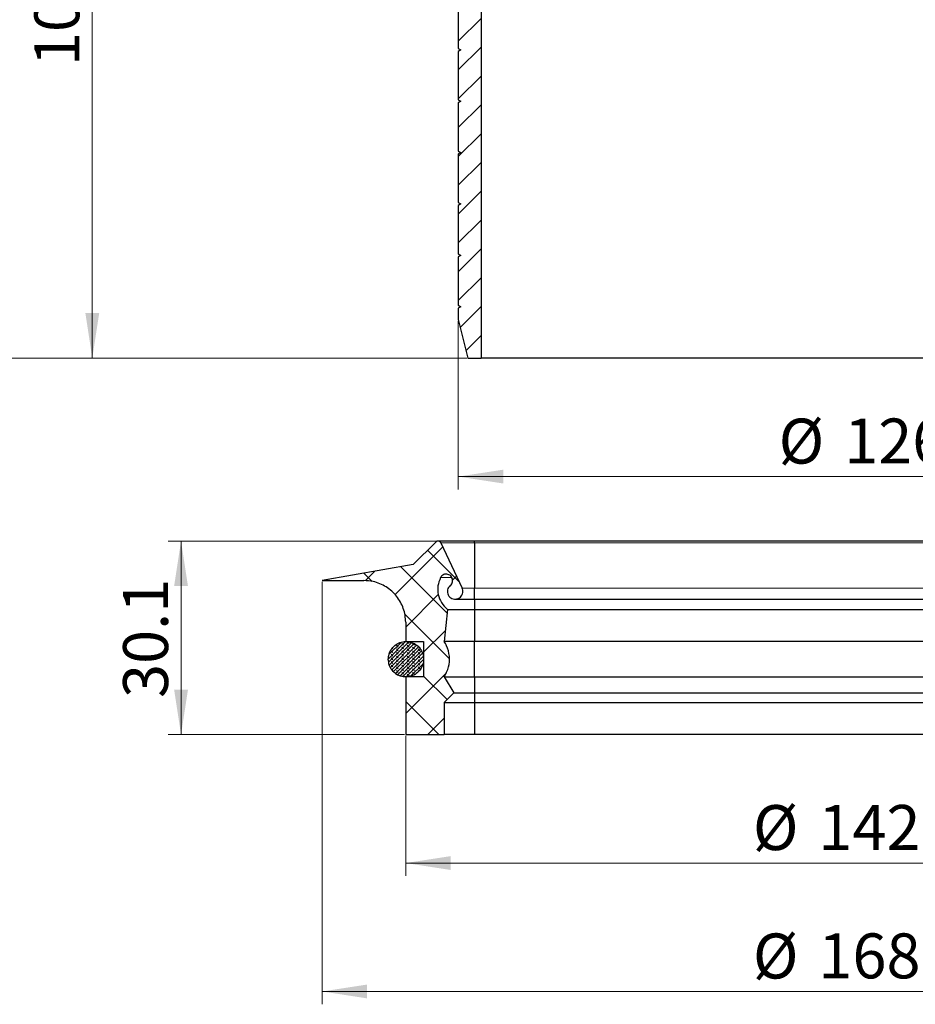
# Model space of a CAD drawing. Units: millimetres. Extents: x 0 to 420, y 0 to 297.
# Drawn here: x 72 to 142, y 144 to 220 of the extents above; entities that cross this region are included whole.
import ezdxf

# ---------------------------------------------------------------- set-up
doc = ezdxf.new("R2010")
doc.units = ezdxf.units.MM
doc.styles.add('SLDTEXTSTYLE0', font='TXT', dxfattribs={"width": 0.605})
doc.dimstyles.new('SLDDIMSTYLE1', dxfattribs={"dimtxt": 3.5, "dimasz": 3.5, "dimexe": 0, "dimexo": 0.0625, "dimgap": 0.875, "dimtad": 1, "dimlfac": 2, "dimrnd": 1e-09, "dimzin": 12, "dimdsep": 46, "dimtxsty": 'SLDTEXTSTYLE0', "dimsah": 1, "dimcen": 0.09, "dimadec": 0, "dimazin": 3, "dimtfac": 1, "dimtdec": 3, "dimtofl": 0, "dimtmove": 0, "dimatfit": 3, "dimfxl": 1, "dimfrac": 2, "dimtolj": 1, "dimtzin": 12, "dimarcsym": 0})
doc.dimstyles.new('SLDDIMSTYLE2', dxfattribs={"dimtxt": 3.5, "dimasz": 3.5, "dimexe": 0, "dimexo": 0.0625, "dimgap": 0.875, "dimtad": 1, "dimdec": 1, "dimlfac": 2, "dimrnd": 1e-09, "dimzin": 12, "dimdsep": 46, "dimtxsty": 'SLDTEXTSTYLE0', "dimsah": 1, "dimcen": 0.09, "dimadec": 0, "dimazin": 3, "dimtfac": 1, "dimtdec": 3, "dimtofl": 0, "dimtmove": 0, "dimatfit": 3, "dimfxl": 1, "dimfrac": 2, "dimtolj": 1, "dimtzin": 12, "dimarcsym": 0})

# ---------------------------------------------------------------- blocks, each defined once
blk = doc.blocks.new('_D_3')
at = {"color": 7, "linetype": 'Continuous', "lineweight": 0}
for p, q in [((106.34, 196.806), (106.34, 183.676)), ((169.34, 196.806), (169.34, 183.676)), ((106.34, 184.676), (169.34, 184.676))]:
    blk.add_line(p, q, dxfattribs=at)
at = {"color": 7, "linetype": 'Continuous', "lineweight": 18}
for points in [[(106.34, 184.676), (109.84, 184.137), (109.84, 185.214)], [(169.34, 184.676), (165.84, 185.214), (165.84, 184.137)]]:
    blk.add_solid(points, dxfattribs=at)
at = {"color": 7, "linetype": 'Continuous', "lineweight": 18, "char_height": 3.5, "attachment_point": 1, "style": 'SLDTEXTSTYLE0'}
for s, insert in [('%%c', (131.278, 189.188)), ('126', (136.381, 189.197))]:
    blk.add_mtext(s, dxfattribs=dict(at, insert=insert))
blk = doc.blocks.new('_D_4')
at = {"color": 7, "linetype": 'Continuous', "lineweight": 0}
for p, q in [((102.24, 164.481), (102.24, 153.581)), ((173.44, 164.481), (173.44, 153.581)), ((102.24, 154.581), (173.44, 154.581))]:
    blk.add_line(p, q, dxfattribs=at)
at = {"color": 7, "linetype": 'Continuous', "lineweight": 18}
for points in [[(102.24, 154.581), (105.74, 154.043), (105.74, 155.12)], [(173.44, 154.581), (169.94, 155.12), (169.94, 154.043)]]:
    blk.add_solid(points, dxfattribs=at)
at = {"color": 7, "linetype": 'Continuous', "lineweight": 18, "char_height": 3.5, "attachment_point": 1, "style": 'SLDTEXTSTYLE0'}
for s, insert in [('%%c', (129.273, 159.093)), ('142.4', (134.376, 159.103))]:
    blk.add_mtext(s, dxfattribs=dict(at, insert=insert))
blk = doc.blocks.new('_D_5')
at = {"color": 7, "linetype": 'Continuous', "lineweight": 0}
for p, q in [((95.74, 176.481), (95.74, 143.581)), ((179.94, 176.481), (179.94, 143.581)), ((95.74, 144.581), (179.94, 144.581))]:
    blk.add_line(p, q, dxfattribs=at)
at = {"color": 7, "linetype": 'Continuous', "lineweight": 18}
for points in [[(95.74, 144.581), (99.24, 144.043), (99.24, 145.12)], [(179.94, 144.581), (176.44, 145.12), (176.44, 144.043)]]:
    blk.add_solid(points, dxfattribs=at)
at = {"color": 7, "linetype": 'Continuous', "lineweight": 18, "char_height": 3.5, "attachment_point": 1, "style": 'SLDTEXTSTYLE0'}
for s, insert in [('%%c', (129.273, 149.093)), ('168.4', (134.376, 149.103))]:
    blk.add_mtext(s, dxfattribs=dict(at, insert=insert))
blk = doc.blocks.new('_D_6')
at = {"color": 7, "linetype": 'Continuous', "lineweight": 0}
for p, q in [((104.664, 179.653), (83.75, 179.653)), ((84.75, 164.581), (84.75, 179.653)), ((102.14, 164.581), (83.75, 164.581))]:
    blk.add_line(p, q, dxfattribs=at)
at = {"color": 7, "linetype": 'Continuous', "lineweight": 18}
for points in [[(84.75, 179.653), (84.212, 176.153), (85.289, 176.153)], [(84.75, 164.581), (85.289, 168.081), (84.212, 168.081)]]:
    blk.add_solid(points, dxfattribs=at)
at = {"color": 7, "linetype": 'Continuous', "lineweight": 18, "insert": (80.239, 167.438), "char_height": 3.5, "attachment_point": 1, "rotation": 90, "style": 'SLDTEXTSTYLE0'}
blk.add_mtext('30.1', dxfattribs=at)
blk = doc.blocks.new('_D_7')
at = {"color": 7, "linetype": 'Continuous', "lineweight": 0}
for p, q in [((100.24, 257.156), (56.84, 257.156)), ((57.84, 193.906), (57.84, 257.156)), ((106.99, 193.906), (56.84, 193.906))]:
    blk.add_line(p, q, dxfattribs=at)
at = {"color": 7, "linetype": 'Continuous', "lineweight": 18}
for points in [[(57.84, 257.156), (57.302, 253.656), (58.379, 253.656)], [(57.84, 193.906), (58.379, 197.406), (57.302, 197.406)]]:
    blk.add_solid(points, dxfattribs=at)
at = {"color": 7, "linetype": 'Continuous', "lineweight": 18, "insert": (53.328, 219.516), "char_height": 3.5, "attachment_point": 1, "rotation": 90, "style": 'SLDTEXTSTYLE0'}
blk.add_mtext('126.5', dxfattribs=at)
blk = doc.blocks.new('_D_11')
at = {"color": 7, "linetype": 'Continuous', "lineweight": 0}
for p, q in [((99.74, 247.406), (76.84, 247.406)), ((77.84, 193.906), (77.84, 247.406)), ((106.99, 193.906), (76.84, 193.906))]:
    blk.add_line(p, q, dxfattribs=at)
at = {"color": 7, "linetype": 'Continuous', "lineweight": 18}
for points in [[(77.84, 247.406), (77.302, 243.906), (78.379, 243.906)], [(77.84, 193.906), (78.379, 197.406), (77.302, 197.406)]]:
    blk.add_solid(points, dxfattribs=at)
at = {"color": 7, "linetype": 'Continuous', "lineweight": 18, "insert": (73.328, 216.646), "char_height": 3.5, "attachment_point": 1, "rotation": 90, "style": 'SLDTEXTSTYLE0'}
blk.add_mtext('107', dxfattribs=at)

msp = doc.modelspace()

# ---------------------------------------------------------------- hatches: boundary and pattern name
at = {"linetype": 'Continuous', "lineweight": 18}
h = msp.add_hatch(dxfattribs=at)
h.set_pattern_fill('ANSI31', scale=0.5, style=0)
edge = h.paths.add_edge_path(flags=0)
edge.add_line((107.5922, 245.319), (107.5922, 245.2867))
edge.add_spline(control_points=[(107.5922, 245.2867), (107.1422, 245.3419), (106.6922, 245.3972), (106.2422, 245.4524), (106.0961, 245.4704), (105.9501, 245.4883), (105.8041, 245.5062)], knot_values=[0.0094971, 0.0094971, 0.0094971, 0.0094971, 0.0122176, 0.0122176, 0.0122176, 0.0131003, 0.0131003, 0.0131003, 0.0131003], weights=[1, 1, 1, 1, 1, 1, 1], degree=3, periodic=0)
edge.add_line((105.8041, 245.5062), (106.3402, 245.5062))
edge.add_line((106.3402, 245.5062), (106.3402, 249.8062))
edge.add_line((106.3402, 249.8062), (101.3402, 249.8062))
edge.add_line((101.3402, 249.8062), (101.4764, 252.4062))
edge.add_line((101.4764, 252.4062), (99.8402, 252.4062))
edge.add_line((99.8402, 252.4062), (99.8402, 247.4062))
edge.add_line((99.8402, 247.4062), (104.5902, 247.4062))
edge.add_line((104.5902, 247.4062), (104.5902, 244.144))
edge.add_spline(control_points=[(104.5902, 244.144), (104.8233, 244.1154), (105.0565, 244.0868), (105.2897, 244.0581), (105.6399, 244.0151), (105.99, 243.9721), (106.3402, 243.9291)], knot_values=[0.0189257, 0.0189257, 0.0189257, 0.0189257, 0.0203353, 0.0203353, 0.0203353, 0.0224519, 0.0224519, 0.0224519, 0.0224519], weights=[1, 1, 1, 1, 1, 1, 1], degree=3, periodic=0)
edge.add_line((106.3402, 243.9291), (106.3402, 242.0217))
edge.add_spline(control_points=[(106.3402, 242.0217), (106.3876, 241.9943), (106.4351, 241.9669), (106.4825, 241.9395), (106.5017, 241.9284), (106.521, 241.9173), (106.5402, 241.9062)], knot_values=[0.0042316, 0.0042316, 0.0042316, 0.0042316, 0.0045605, 0.0045605, 0.0045605, 0.0046935, 0.0046935, 0.0046935, 0.0046935], weights=[1, 1, 1, 1, 1, 1, 1], degree=3, periodic=0)
edge.add_spline(control_points=[(106.5402, 241.9062), (106.521, 241.8951), (106.5017, 241.8841), (106.4825, 241.873), (106.4351, 241.8456), (106.3876, 241.8182), (106.3402, 241.7908)], knot_values=[0.0044274, 0.0044274, 0.0044274, 0.0044274, 0.0045605, 0.0045605, 0.0045605, 0.0048893, 0.0048893, 0.0048893, 0.0048893], weights=[1, 1, 1, 1, 1, 1, 1], degree=3, periodic=0)
edge.add_line((106.3402, 241.7908), (106.3402, 238.0217))
edge.add_spline(control_points=[(106.3402, 238.0217), (106.3876, 237.9943), (106.4351, 237.9669), (106.4825, 237.9395), (106.5017, 237.9284), (106.521, 237.9173), (106.5402, 237.9062)], knot_values=[0.0042316, 0.0042316, 0.0042316, 0.0042316, 0.0045605, 0.0045605, 0.0045605, 0.0046935, 0.0046935, 0.0046935, 0.0046935], weights=[1, 1, 1, 1, 1, 1, 1], degree=3, periodic=0)
edge.add_spline(control_points=[(106.5402, 237.9062), (106.521, 237.8951), (106.5017, 237.8841), (106.4825, 237.873), (106.4351, 237.8456), (106.3876, 237.8182), (106.3402, 237.7908)], knot_values=[0.0044274, 0.0044274, 0.0044274, 0.0044274, 0.0045605, 0.0045605, 0.0045605, 0.0048893, 0.0048893, 0.0048893, 0.0048893], weights=[1, 1, 1, 1, 1, 1, 1], degree=3, periodic=0)
edge.add_line((106.3402, 237.7908), (106.3402, 234.0217))
edge.add_spline(control_points=[(106.3402, 234.0217), (106.3876, 233.9943), (106.4351, 233.9669), (106.4825, 233.9395), (106.5017, 233.9284), (106.521, 233.9173), (106.5402, 233.9062)], knot_values=[0.0042316, 0.0042316, 0.0042316, 0.0042316, 0.0045605, 0.0045605, 0.0045605, 0.0046935, 0.0046935, 0.0046935, 0.0046935], weights=[1, 1, 1, 1, 1, 1, 1], degree=3, periodic=0)
edge.add_spline(control_points=[(106.5402, 233.9062), (106.521, 233.8951), (106.5017, 233.8841), (106.4825, 233.873), (106.4351, 233.8456), (106.3876, 233.8182), (106.3402, 233.7908)], knot_values=[0.0044274, 0.0044274, 0.0044274, 0.0044274, 0.0045605, 0.0045605, 0.0045605, 0.0048893, 0.0048893, 0.0048893, 0.0048893], weights=[1, 1, 1, 1, 1, 1, 1], degree=3, periodic=0)
edge.add_line((106.3402, 233.7908), (106.3402, 230.0217))
edge.add_spline(control_points=[(106.3402, 230.0217), (106.3876, 229.9943), (106.4351, 229.9669), (106.4825, 229.9395), (106.5017, 229.9284), (106.521, 229.9173), (106.5402, 229.9062)], knot_values=[0.0042316, 0.0042316, 0.0042316, 0.0042316, 0.0045605, 0.0045605, 0.0045605, 0.0046935, 0.0046935, 0.0046935, 0.0046935], weights=[1, 1, 1, 1, 1, 1, 1], degree=3, periodic=0)
edge.add_spline(control_points=[(106.5402, 229.9062), (106.521, 229.8951), (106.5017, 229.8841), (106.4825, 229.873), (106.4351, 229.8456), (106.3876, 229.8182), (106.3402, 229.7908)], knot_values=[0.0044274, 0.0044274, 0.0044274, 0.0044274, 0.0045605, 0.0045605, 0.0045605, 0.0048893, 0.0048893, 0.0048893, 0.0048893], weights=[1, 1, 1, 1, 1, 1, 1], degree=3, periodic=0)
edge.add_line((106.3402, 229.7908), (106.3402, 226.0217))
edge.add_spline(control_points=[(106.3402, 226.0217), (106.3876, 225.9943), (106.4351, 225.9669), (106.4825, 225.9395), (106.5017, 225.9284), (106.521, 225.9173), (106.5402, 225.9062)], knot_values=[0.0042316, 0.0042316, 0.0042316, 0.0042316, 0.0045605, 0.0045605, 0.0045605, 0.0046935, 0.0046935, 0.0046935, 0.0046935], weights=[1, 1, 1, 1, 1, 1, 1], degree=3, periodic=0)
edge.add_spline(control_points=[(106.5402, 225.9062), (106.521, 225.8951), (106.5017, 225.8841), (106.4825, 225.873), (106.4351, 225.8456), (106.3876, 225.8182), (106.3402, 225.7908)], knot_values=[0.0044274, 0.0044274, 0.0044274, 0.0044274, 0.0045605, 0.0045605, 0.0045605, 0.0048893, 0.0048893, 0.0048893, 0.0048893], weights=[1, 1, 1, 1, 1, 1, 1], degree=3, periodic=0)
edge.add_line((106.3402, 225.7908), (106.3402, 222.0217))
edge.add_spline(control_points=[(106.3402, 222.0217), (106.3876, 221.9943), (106.4351, 221.9669), (106.4825, 221.9395), (106.5017, 221.9284), (106.521, 221.9173), (106.5402, 221.9062)], knot_values=[0.0042316, 0.0042316, 0.0042316, 0.0042316, 0.0045605, 0.0045605, 0.0045605, 0.0046935, 0.0046935, 0.0046935, 0.0046935], weights=[1, 1, 1, 1, 1, 1, 1], degree=3, periodic=0)
edge.add_spline(control_points=[(106.5402, 221.9062), (106.521, 221.8951), (106.5017, 221.8841), (106.4825, 221.873), (106.4351, 221.8456), (106.3876, 221.8182), (106.3402, 221.7908)], knot_values=[0.0044274, 0.0044274, 0.0044274, 0.0044274, 0.0045605, 0.0045605, 0.0045605, 0.0048893, 0.0048893, 0.0048893, 0.0048893], weights=[1, 1, 1, 1, 1, 1, 1], degree=3, periodic=0)
edge.add_line((106.3402, 221.7908), (106.3402, 218.0217))
edge.add_spline(control_points=[(106.3402, 218.0217), (106.3876, 217.9943), (106.4351, 217.9669), (106.4825, 217.9395), (106.5017, 217.9284), (106.521, 217.9173), (106.5402, 217.9062)], knot_values=[0.0042316, 0.0042316, 0.0042316, 0.0042316, 0.0045605, 0.0045605, 0.0045605, 0.0046935, 0.0046935, 0.0046935, 0.0046935], weights=[1, 1, 1, 1, 1, 1, 1], degree=3, periodic=0)
edge.add_spline(control_points=[(106.5402, 217.9062), (106.521, 217.8951), (106.5017, 217.8841), (106.4825, 217.873), (106.4351, 217.8456), (106.3876, 217.8182), (106.3402, 217.7908)], knot_values=[0.0044274, 0.0044274, 0.0044274, 0.0044274, 0.0045605, 0.0045605, 0.0045605, 0.0048893, 0.0048893, 0.0048893, 0.0048893], weights=[1, 1, 1, 1, 1, 1, 1], degree=3, periodic=0)
edge.add_line((106.3402, 217.7908), (106.3402, 214.0217))
edge.add_spline(control_points=[(106.3402, 214.0217), (106.3876, 213.9943), (106.4351, 213.9669), (106.4825, 213.9395), (106.5017, 213.9284), (106.521, 213.9173), (106.5402, 213.9062)], knot_values=[0.0042316, 0.0042316, 0.0042316, 0.0042316, 0.0045605, 0.0045605, 0.0045605, 0.0046935, 0.0046935, 0.0046935, 0.0046935], weights=[1, 1, 1, 1, 1, 1, 1], degree=3, periodic=0)
edge.add_spline(control_points=[(106.5402, 213.9062), (106.521, 213.8951), (106.5017, 213.8841), (106.4825, 213.873), (106.4351, 213.8456), (106.3876, 213.8182), (106.3402, 213.7908)], knot_values=[0.0044274, 0.0044274, 0.0044274, 0.0044274, 0.0045605, 0.0045605, 0.0045605, 0.0048893, 0.0048893, 0.0048893, 0.0048893], weights=[1, 1, 1, 1, 1, 1, 1], degree=3, periodic=0)
edge.add_line((106.3402, 213.7908), (106.3402, 210.0217))
edge.add_spline(control_points=[(106.3402, 210.0217), (106.3876, 209.9943), (106.4351, 209.9669), (106.4825, 209.9395), (106.5017, 209.9284), (106.521, 209.9173), (106.5402, 209.9062)], knot_values=[0.0042316, 0.0042316, 0.0042316, 0.0042316, 0.0045605, 0.0045605, 0.0045605, 0.0046935, 0.0046935, 0.0046935, 0.0046935], weights=[1, 1, 1, 1, 1, 1, 1], degree=3, periodic=0)
edge.add_spline(control_points=[(106.5402, 209.9062), (106.521, 209.8951), (106.5017, 209.8841), (106.4825, 209.873), (106.4351, 209.8456), (106.3876, 209.8182), (106.3402, 209.7908)], knot_values=[0.0044274, 0.0044274, 0.0044274, 0.0044274, 0.0045605, 0.0045605, 0.0045605, 0.0048893, 0.0048893, 0.0048893, 0.0048893], weights=[1, 1, 1, 1, 1, 1, 1], degree=3, periodic=0)
edge.add_line((106.3402, 209.7908), (106.3402, 206.0217))
edge.add_spline(control_points=[(106.3402, 206.0217), (106.3876, 205.9943), (106.4351, 205.9669), (106.4825, 205.9395), (106.5017, 205.9284), (106.521, 205.9173), (106.5402, 205.9062)], knot_values=[0.0042316, 0.0042316, 0.0042316, 0.0042316, 0.0045605, 0.0045605, 0.0045605, 0.0046935, 0.0046935, 0.0046935, 0.0046935], weights=[1, 1, 1, 1, 1, 1, 1], degree=3, periodic=0)
edge.add_spline(control_points=[(106.5402, 205.9062), (106.521, 205.8951), (106.5017, 205.8841), (106.4825, 205.873), (106.4351, 205.8456), (106.3876, 205.8182), (106.3402, 205.7908)], knot_values=[0.0044274, 0.0044274, 0.0044274, 0.0044274, 0.0045605, 0.0045605, 0.0045605, 0.0048893, 0.0048893, 0.0048893, 0.0048893], weights=[1, 1, 1, 1, 1, 1, 1], degree=3, periodic=0)
edge.add_line((106.3402, 205.7908), (106.3402, 202.0217))
edge.add_spline(control_points=[(106.3402, 202.0217), (106.3876, 201.9943), (106.4351, 201.9669), (106.4825, 201.9395), (106.5017, 201.9284), (106.521, 201.9173), (106.5402, 201.9062)], knot_values=[0.0042316, 0.0042316, 0.0042316, 0.0042316, 0.0045605, 0.0045605, 0.0045605, 0.0046935, 0.0046935, 0.0046935, 0.0046935], weights=[1, 1, 1, 1, 1, 1, 1], degree=3, periodic=0)
edge.add_spline(control_points=[(106.5402, 201.9062), (106.521, 201.8951), (106.5017, 201.8841), (106.4825, 201.873), (106.4351, 201.8456), (106.3876, 201.8182), (106.3402, 201.7908)], knot_values=[0.0044274, 0.0044274, 0.0044274, 0.0044274, 0.0045605, 0.0045605, 0.0045605, 0.0048893, 0.0048893, 0.0048893, 0.0048893], weights=[1, 1, 1, 1, 1, 1, 1], degree=3, periodic=0)
edge.add_line((106.3402, 201.7908), (106.3402, 198.0217))
edge.add_spline(control_points=[(106.3402, 198.0217), (106.3876, 197.9943), (106.4351, 197.9669), (106.4825, 197.9395), (106.5017, 197.9284), (106.521, 197.9173), (106.5402, 197.9062)], knot_values=[0.0042316, 0.0042316, 0.0042316, 0.0042316, 0.0045605, 0.0045605, 0.0045605, 0.0046935, 0.0046935, 0.0046935, 0.0046935], weights=[1, 1, 1, 1, 1, 1, 1], degree=3, periodic=0)
edge.add_spline(control_points=[(106.5402, 197.9062), (106.521, 197.8951), (106.5017, 197.8841), (106.4825, 197.873), (106.4351, 197.8456), (106.3876, 197.8182), (106.3402, 197.7908)], knot_values=[0.0044274, 0.0044274, 0.0044274, 0.0044274, 0.0045605, 0.0045605, 0.0045605, 0.0048893, 0.0048893, 0.0048893, 0.0048893], weights=[1, 1, 1, 1, 1, 1, 1], degree=3, periodic=0)
edge.add_line((106.3402, 197.7908), (106.3402, 196.9062))
edge.add_spline(control_points=[(106.3402, 196.9062), (106.5522, 196.0582), (106.7642, 195.2101), (106.9762, 194.362), (107.0142, 194.2101), (107.0522, 194.0582), (107.0902, 193.9062)], knot_values=[0.007793, 0.007793, 0.007793, 0.007793, 0.0130381, 0.0130381, 0.0130381, 0.0139777, 0.0139777, 0.0139777, 0.0139777], weights=[1, 1, 1, 1, 1, 1, 1], degree=3, periodic=0)
edge.add_line((107.0902, 193.9062), (108.1078, 193.9062))
edge.add_line((108.1078, 193.9062), (108.1078, 245.2562))
edge.add_spline(control_points=[(108.1078, 245.2562), (107.936, 245.2771), (107.7641, 245.2981), (107.5922, 245.319)], knot_values=[0.1938753, 0.1938753, 0.1938753, 0.1938753, 0.1949145, 0.1949145, 0.1949145, 0.1949145], weights=[1, 1, 1, 1], degree=3, periodic=0)
h = msp.add_hatch(dxfattribs=at)
h.set_pattern_fill('DIN 128 Kunststoff', scale=0.25, angle=90, style=0, pattern_type=2)
h.set_pattern_definition([(135, (0, 0), (-1.683798, -1.683798), []), (225, (0, 0), (1.683797, -1.6838), [])])
edge = h.paths.add_edge_path(flags=0)
edge.add_spline(control_points=[(106.6349, 175.9823), (106.5195, 176.2299), (106.404, 176.4775), (106.2886, 176.7251), (105.8559, 177.6529), (105.4233, 178.5807), (104.9906, 179.5086)], knot_values=[0.0150575, 0.0150575, 0.0150575, 0.0150575, 0.0166965, 0.0166965, 0.0166965, 0.0228391, 0.0228391, 0.0228391, 0.0228391], weights=[1, 1, 1, 1, 1, 1, 1], degree=3, periodic=0)
edge.add_spline(control_points=[(104.9906, 179.5086), (104.9788, 179.5339), (104.9624, 179.5576), (104.9429, 179.5776), (104.9233, 179.5976), (104.9, 179.6146), (104.875, 179.627), (104.8499, 179.6394), (104.8223, 179.6476), (104.7945, 179.6511), (104.7668, 179.6545), (104.738, 179.6531), (104.7107, 179.6472), (104.6834, 179.6412), (104.6567, 179.6304), (104.6329, 179.6157), (104.6166, 179.6057), (104.6013, 179.5937), (104.5877, 179.5802)], knot_values=[0, 0, 0, 0, 0.0001679, 0.0001679, 0.0001679, 0.0003358, 0.0003358, 0.0003358, 0.0005037, 0.0005037, 0.0005037, 0.0006715, 0.0006715, 0.0006715, 0.0008394, 0.0008394, 0.0008394, 0.0009534, 0.0009534, 0.0009534, 0.0009534], weights=[1, 1, 1, 1, 1, 1, 1, 1, 1, 1, 1, 1, 1, 1, 1, 1, 1, 1, 1], degree=3, periodic=0)
edge.add_spline(control_points=[(104.5877, 179.5802), (104.2378, 179.2321), (103.8878, 178.884), (103.5378, 178.5359), (103.3016, 178.301), (103.0654, 178.0661), (102.8293, 177.8312)], knot_values=[0.0175002, 0.0175002, 0.0175002, 0.0175002, 0.0204619, 0.0204619, 0.0204619, 0.0224605, 0.0224605, 0.0224605, 0.0224605], weights=[1, 1, 1, 1, 1, 1, 1], degree=3, periodic=0)
edge.add_spline(control_points=[(102.8293, 177.8312), (100.9021, 177.4914), (98.9749, 177.1516), (97.0476, 176.8118), (96.6118, 176.7349), (96.176, 176.6581), (95.7402, 176.5812)], knot_values=[0.0246914, 0.0246914, 0.0246914, 0.0246914, 0.036433, 0.036433, 0.036433, 0.0390883, 0.0390883, 0.0390883, 0.0390883], weights=[1, 1, 1, 1, 1, 1, 1], degree=3, periodic=0)
edge.add_line((95.7402, 176.5812), (98.9902, 176.5812))
edge.add_spline(control_points=[(98.9902, 176.5812), (99.2294, 176.5812), (99.4702, 176.5545), (99.7036, 176.502), (100.0585, 176.4221), (100.4045, 176.2799), (100.7129, 176.0871), (101.0213, 175.8943), (101.3008, 175.6455), (101.528, 175.3615), (101.7552, 175.0774), (101.9365, 174.7502), (102.057, 174.407), (102.1774, 174.0638), (102.2402, 173.695), (102.2402, 173.3312)], knot_values=[0, 0, 0, 0, 0.0014356, 0.0014356, 0.0014356, 0.003636, 0.003636, 0.003636, 0.0058364, 0.0058364, 0.0058364, 0.0080368, 0.0080368, 0.0080368, 0.0102372, 0.0102372, 0.0102372, 0.0102372], weights=[1, 1, 1, 1, 1, 1, 1, 1, 1, 1, 1, 1, 1, 1, 1, 1], degree=3, periodic=0)
edge.add_line((102.2402, 173.3312), (102.2402, 171.8312))
edge.add_line((102.2402, 171.8312), (103.6402, 171.8312))
edge.add_line((103.6402, 171.8312), (103.6402, 169.0812))
edge.add_line((103.6402, 169.0812), (102.2402, 169.0812))
edge.add_line((102.2402, 169.0812), (102.2402, 164.5812))
edge.add_line((102.2402, 164.5812), (105.2402, 164.5812))
edge.add_line((105.2402, 164.5812), (105.2402, 167.0812))
edge.add_spline(control_points=[(105.2402, 167.0812), (105.3517, 167.1927), (105.4632, 167.3042), (105.5747, 167.4157), (105.7132, 167.5542), (105.8517, 167.6927), (105.9902, 167.8312)], knot_values=[0.0086429, 0.0086429, 0.0086429, 0.0086429, 0.009589, 0.009589, 0.009589, 0.0107642, 0.0107642, 0.0107642, 0.0107642], weights=[1, 1, 1, 1, 1, 1, 1], degree=3, periodic=0)
edge.add_spline(control_points=[(105.9902, 167.8312), (105.904, 167.9749), (105.8178, 168.1185), (105.7316, 168.2622), (105.5678, 168.5352), (105.404, 168.8082), (105.2402, 169.0812)], knot_values=[0.0095271, 0.0095271, 0.0095271, 0.0095271, 0.0105323, 0.0105323, 0.0105323, 0.0124426, 0.0124426, 0.0124426, 0.0124426], weights=[1, 1, 1, 1, 1, 1, 1], degree=3, periodic=0)
edge.add_spline(control_points=[(105.2402, 169.0812), (105.3941, 169.3149), (105.5097, 169.5784), (105.5776, 169.8499), (105.6455, 170.1213), (105.6674, 170.4082), (105.6416, 170.6868), (105.6158, 170.9655), (105.5415, 171.2435), (105.4249, 171.4978), (105.372, 171.6133), (105.31, 171.7251), (105.2402, 171.8312)], knot_values=[0, 0, 0, 0, 0.0016789, 0.0016789, 0.0016789, 0.0033577, 0.0033577, 0.0033577, 0.0050366, 0.0050366, 0.0050366, 0.0057903, 0.0057903, 0.0057903, 0.0057903], weights=[1, 1, 1, 1, 1, 1, 1, 1, 1, 1, 1, 1, 1], degree=3, periodic=0)
edge.add_spline(control_points=[(105.2402, 171.8312), (105.2521, 171.9444), (105.264, 172.0577), (105.2759, 172.1709), (105.3515, 172.891), (105.4272, 173.6111), (105.5029, 174.3312)], knot_values=[0.0118375, 0.0118375, 0.0118375, 0.0118375, 0.0125205, 0.0125205, 0.0125205, 0.016865, 0.016865, 0.016865, 0.016865], weights=[1, 1, 1, 1, 1, 1, 1], degree=3, periodic=0)
edge.add_spline(control_points=[(105.5029, 174.3312), (105.3142, 174.4789), (105.1499, 174.6639), (105.0256, 174.8688), (104.9095, 175.0602), (104.8249, 175.2743), (104.7786, 175.4933), (104.7324, 175.7123), (104.7234, 175.9423), (104.7523, 176.1643), (104.7812, 176.3863), (104.8488, 176.6063), (104.9495, 176.8062)], knot_values=[0, 0, 0, 0, 0.0014377, 0.0014377, 0.0014377, 0.002778, 0.002778, 0.002778, 0.0041182, 0.0041182, 0.0041182, 0.0054585, 0.0054585, 0.0054585, 0.0054585], weights=[1, 1, 1, 1, 1, 1, 1, 1, 1, 1, 1, 1, 1], degree=3, periodic=0)
edge.add_spline(control_points=[(104.9495, 176.8062), (104.9636, 176.8341), (104.9803, 176.8609), (104.9994, 176.8857), (105.0334, 176.9301), (105.0756, 176.9692), (105.1225, 176.9998), (105.1693, 177.0304), (105.2221, 177.0533), (105.2765, 177.0667), (105.3308, 177.0801), (105.3882, 177.0843), (105.4439, 177.0789), (105.4996, 177.0736), (105.5551, 177.0585), (105.6059, 177.035), (105.6567, 177.0115), (105.7042, 176.9789), (105.7443, 176.94), (105.7845, 176.901), (105.8184, 176.8545), (105.8434, 176.8044), (105.8684, 176.7544), (105.8851, 176.6993), (105.8921, 176.6438), (105.8991, 176.5882), (105.8966, 176.5307), (105.8848, 176.476), (105.873, 176.4213), (105.8517, 176.3679), (105.8224, 176.3202), (105.7932, 176.2724), (105.7554, 176.2291), (105.712, 176.1937)], knot_values=[0, 0, 0, 0, 0.0001876, 0.0001876, 0.0001876, 0.0005267, 0.0005267, 0.0005267, 0.0008658, 0.0008658, 0.0008658, 0.0012049, 0.0012049, 0.0012049, 0.001544, 0.001544, 0.001544, 0.0018831, 0.0018831, 0.0018831, 0.0022222, 0.0022222, 0.0022222, 0.0025613, 0.0025613, 0.0025613, 0.0029004, 0.0029004, 0.0029004, 0.0032395, 0.0032395, 0.0032395, 0.0035786, 0.0035786, 0.0035786, 0.0035786], weights=[1, 1, 1, 1, 1, 1, 1, 1, 1, 1, 1, 1, 1, 1, 1, 1, 1, 1, 1, 1, 1, 1, 1, 1, 1, 1, 1, 1, 1, 1, 1, 1, 1, 1], degree=3, periodic=0)
edge.add_spline(control_points=[(105.712, 176.1937), (105.6599, 176.1513), (105.6145, 176.0993), (105.5794, 176.042), (105.5444, 175.9847), (105.5187, 175.9206), (105.5046, 175.855), (105.4905, 175.7893), (105.4875, 175.7203), (105.4959, 175.6537), (105.5043, 175.5871), (105.5243, 175.521), (105.5543, 175.4609), (105.5842, 175.4008), (105.625, 175.345), (105.6732, 175.2983), (105.7214, 175.2515), (105.7783, 175.2124), (105.8392, 175.1842), (105.9002, 175.156), (105.9668, 175.1379), (106.0337, 175.1315), (106.1005, 175.1251), (106.1694, 175.1301), (106.2346, 175.1461), (106.2998, 175.1622), (106.3632, 175.1897), (106.4194, 175.2265), (106.4756, 175.2632), (106.5262, 175.3101), (106.5671, 175.3634), (106.608, 175.4167), (106.6403, 175.4778), (106.6612, 175.5416), (106.6822, 175.6054), (106.6924, 175.6737), (106.691, 175.7408), (106.6897, 175.8079), (106.6767, 175.8758), (106.6532, 175.9387), (106.6477, 175.9534), (106.6416, 175.968), (106.6349, 175.9823)], knot_values=[0, 0, 0, 0, 0.0004029, 0.0004029, 0.0004029, 0.0008059, 0.0008059, 0.0008059, 0.0012088, 0.0012088, 0.0012088, 0.0016117, 0.0016117, 0.0016117, 0.0020146, 0.0020146, 0.0020146, 0.0024176, 0.0024176, 0.0024176, 0.0028205, 0.0028205, 0.0028205, 0.0032234, 0.0032234, 0.0032234, 0.0036263, 0.0036263, 0.0036263, 0.0040293, 0.0040293, 0.0040293, 0.0044322, 0.0044322, 0.0044322, 0.0048351, 0.0048351, 0.0048351, 0.005238, 0.005238, 0.005238, 0.0053314, 0.0053314, 0.0053314, 0.0053314], weights=[1, 1, 1, 1, 1, 1, 1, 1, 1, 1, 1, 1, 1, 1, 1, 1, 1, 1, 1, 1, 1, 1, 1, 1, 1, 1, 1, 1, 1, 1, 1, 1, 1, 1, 1, 1, 1, 1, 1, 1, 1, 1, 1], degree=3, periodic=0)
h = msp.add_hatch(dxfattribs=at)
h.set_pattern_fill('DIN 128 Elastomer-Gummi', scale=0.03125, angle=90, style=0, pattern_type=2)
h.set_pattern_definition([(135, (-0.21047, 0.21047), (-0.42094951, 0.14031649), [0.1984375, -0.396875]), (135, (-0.21047, 0.4911), (-0.42094951, 0.14031649), [0.1984375, -0.396875]), (224.99997, (0, 0), (0.14031643, -0.14031657), [])])
edge = h.paths.add_edge_path(flags=0)
edge.add_spline(control_points=[(100.8902, 170.4562), (100.8902, 170.3023), (100.9167, 170.1463), (100.9677, 170.0011), (101.0186, 169.8559), (101.0953, 169.7175), (101.1915, 169.5973), (101.2876, 169.4771), (101.4058, 169.3719), (101.5363, 169.2903), (101.6668, 169.2087), (101.8132, 169.1486), (101.9633, 169.1148), (102.1135, 169.081), (102.2715, 169.0727), (102.4244, 169.0905), (102.5772, 169.1083), (102.7291, 169.1528), (102.8675, 169.2202), (103.0058, 169.2876), (103.1344, 169.3798), (103.2427, 169.4892), (103.3509, 169.5986), (103.4417, 169.7282), (103.5076, 169.8673), (103.5736, 170.0063), (103.6164, 170.1587), (103.6325, 170.3118), (103.6487, 170.4648), (103.6387, 170.6227), (103.6033, 170.7725), (103.5679, 170.9223), (103.5061, 171.068), (103.4232, 171.1976), (103.3402, 171.3272), (103.2337, 171.4443), (103.1125, 171.5391), (102.9913, 171.634), (102.852, 171.7092), (102.7063, 171.7586), (102.5605, 171.8079), (102.4042, 171.8328), (102.2503, 171.8312), (102.0965, 171.8295), (101.9407, 171.8012), (101.7961, 171.7487), (101.6514, 171.6962), (101.5138, 171.618), (101.3947, 171.5206), (101.2756, 171.4232), (101.1716, 171.3038), (101.0914, 171.1725), (101.0113, 171.0411), (100.9527, 170.8941), (100.9205, 170.7436), (100.9004, 170.6494), (100.8902, 170.5526), (100.8902, 170.4562)], knot_values=[0, 0, 0, 0, 0.0009234, 0.0009234, 0.0009234, 0.0018467, 0.0018467, 0.0018467, 0.0027701, 0.0027701, 0.0027701, 0.0036935, 0.0036935, 0.0036935, 0.0046169, 0.0046169, 0.0046169, 0.0055402, 0.0055402, 0.0055402, 0.0064636, 0.0064636, 0.0064636, 0.007387, 0.007387, 0.007387, 0.0083103, 0.0083103, 0.0083103, 0.0092337, 0.0092337, 0.0092337, 0.0101571, 0.0101571, 0.0101571, 0.0110805, 0.0110805, 0.0110805, 0.0120038, 0.0120038, 0.0120038, 0.0129272, 0.0129272, 0.0129272, 0.0138506, 0.0138506, 0.0138506, 0.0147739, 0.0147739, 0.0147739, 0.0156973, 0.0156973, 0.0156973, 0.0166207, 0.0166207, 0.0166207, 0.0171936, 0.0171936, 0.0171936, 0.0171936], weights=[1, 1, 1, 1, 1, 1, 1, 1, 1, 1, 1, 1, 1, 1, 1, 1, 1, 1, 1, 1, 1, 1, 1, 1, 1, 1, 1, 1, 1, 1, 1, 1, 1, 1, 1, 1, 1, 1, 1, 1, 1, 1, 1, 1, 1, 1, 1, 1, 1, 1, 1, 1, 1, 1, 1, 1, 1, 1], degree=3, periodic=0)

# ---------------------------------------------------------------- linework, layer by layer
at = {"color": 7, "linetype": 'Continuous', "lineweight": 25}
for p, q in [((108.1078, 245.2562), (108.1078, 193.9062)), ((106.3402, 221.7908), (106.3402, 218.0217)), ((106.3402, 218.0217), (106.5402, 217.9062)), ((106.5402, 217.9062), (106.3402, 217.7908)), ((106.3402, 217.7908), (106.3402, 214.0217)), ((106.3402, 214.0217), (106.5402, 213.9062)), ((106.5402, 213.9062), (106.3402, 213.7908)), ((106.3402, 213.7908), (106.3402, 210.0217)), ((106.3402, 210.0217), (106.5402, 209.9062)), ((106.5402, 209.9062), (106.3402, 209.7908)), ((106.3402, 209.7908), (106.3402, 206.0217)), ((106.3402, 206.0217), (106.5402, 205.9062)), ((106.5402, 205.9062), (106.3402, 205.7908)), ((106.3402, 205.7908), (106.3402, 202.0217)), ((106.3402, 202.0217), (106.5402, 201.9062)), ((106.5402, 201.9062), (106.3402, 201.7908)), ((106.3402, 201.7908), (106.3402, 198.0217)), ((106.3402, 198.0217), (106.5402, 197.9062)), ((106.5402, 197.9062), (106.3402, 197.7908)), ((106.3402, 197.7908), (106.3402, 196.9062)), ((106.3402, 196.9062), (107.0902, 193.9062)), ((107.0902, 193.9062), (108.1078, 193.9062)), ((167.5725, 193.9062), (108.1078, 193.9062)), ((104.5877, 179.5802), (102.8293, 177.8312)), ((107.5842, 179.6529), (104.764, 179.6529)), ((104.9906, 179.5086), (106.6349, 175.9823)), ((168.1156, 179.6529), (107.5794, 179.6529)), ((102.8293, 177.8312), (95.7402, 176.5812)), ((95.7402, 176.5812), (98.9902, 176.5812)), ((106.0912, 175.1287), (107.5717, 175.1287)), ((107.5717, 175.1287), (168.1215, 175.1287)), ((105.5029, 174.3312), (105.2402, 171.8312)), ((105.5029, 174.3312), (107.5922, 174.3312)), ((107.5922, 174.3312), (168.0882, 174.3312)), ((102.2402, 173.3312), (102.2402, 171.8312)), ((102.2402, 171.8312), (103.6402, 171.8312)), ((103.6402, 171.8312), (103.6402, 169.0812)), ((107.5922, 171.8312), (105.2402, 171.8312)), ((168.0882, 171.8312), (107.5922, 171.8312)), ((102.2402, 169.0812), (102.2402, 164.5812)), ((103.6402, 169.0812), (102.2402, 169.0812)), ((105.2402, 169.0812), (107.5922, 169.0812)), ((105.2402, 169.0812), (105.9902, 167.8312)), ((107.5922, 169.0812), (107.5922, 167.8312)), ((107.5922, 169.0812), (168.0882, 169.0812)), ((105.9902, 167.8312), (105.2402, 167.0812)), ((105.9902, 167.8312), (107.5922, 167.8312)), ((107.5922, 167.8312), (168.0882, 167.8312)), ((105.2402, 167.0812), (105.2402, 164.5812)), ((105.2402, 167.0812), (107.5922, 167.0812)), ((107.5922, 167.0812), (168.0882, 167.0812)), ((107.5922, 167.0812), (107.5922, 164.5812)), ((102.2402, 164.5812), (105.2402, 164.5812)), ((107.5922, 164.5812), (105.2402, 164.5812)), ((168.0882, 164.5812), (107.5922, 164.5812))]:
    msp.add_line(p, q, dxfattribs=at)
at = {"color": 8, "linetype": 'Continuous', "lineweight": 18}
for p, q in [((104.9906, 179.5086), (107.5922, 179.5086)), ((107.5922, 179.5086), (168.0882, 179.5086)), ((104.9495, 176.8062), (105.8072, 176.8062)), ((107.5922, 175.9823), (106.6349, 175.9823)), ((168.0882, 175.9823), (107.5922, 175.9823))]:
    msp.add_line(p, q, dxfattribs=at)
at = {"color": 7, "linetype": 'Continuous', "lineweight": 25}
for centre, radius, start, end in [((104.764, 179.4029), 0.25, 116.715507, 134.844326), ((104.764, 179.4029), 0.25, 90, 116.715507), ((104.764, 179.4029), 0.25, 65.494552, 90), ((105.396, 176.5812), 0.5, 90, 117.258318), ((102.2652, 170.4562), 1.375, 232.056182, 270)]:
    msp.add_arc(centre, radius, start, end, dxfattribs=at)
for points, knots in [([(104.9906, 179.5086), (104.9762, 179.5329), (104.9475, 179.5815), (104.8768, 179.6311), (104.7952, 179.6559), (104.7099, 179.6517), (104.638, 179.6238), (104.6023, 179.5928), (104.5877, 179.5802)], [0, 0, 0, 0, 0.175921, 0.3518421, 0.5277631, 0.7036841, 0.8796052, 1, 1, 1, 1]), ([(107.5922, 179.5086), (107.5922, 179.5311), (107.5922, 179.6049), (107.5922, 179.6519), (107.5922, 179.6391), (107.5922, 179.6348)], [0, 0, 0, 0, 0.2260083, 0.7412693, 1, 1, 1, 1]), ([(107.5922, 179.5086), (107.5922, 179.0495), (107.5922, 178.1294), (107.5922, 176.9442), (107.5922, 176.2842), (107.5922, 175.9823)], [0, 0, 0, 0, 0.3507244, 0.7029418, 1, 1, 1, 1]), ([(102.2402, 173.3312), (102.2315, 173.5113), (102.2139, 173.8768), (102.0722, 174.4072), (101.8479, 174.9117), (101.5432, 175.3671), (101.1634, 175.7684), (100.7255, 176.0977), (100.2341, 176.3492), (99.6553, 176.5393), (99.23, 176.5661), (98.9902, 176.5812)], [0, 0, 0, 0, 0.1058658, 0.2148017, 0.3206674, 0.4296033, 0.5354691, 0.644405, 0.7502708, 0.8592067, 1, 1, 1, 1]), ([(104.9495, 176.8062), (104.8679, 176.5953), (104.7047, 176.1733), (104.7454, 175.4864), (104.9913, 174.8258), (105.3286, 174.4998), (105.5029, 174.3312)], [0, 0, 0, 0, 0.2456712, 0.4913425, 0.7370137, 1, 1, 1, 1]), ([(105.712, 176.1937), (105.7521, 176.2335), (105.8322, 176.3132), (105.8937, 176.4746), (105.9017, 176.6448), (105.852, 176.8088), (105.751, 176.9468), (105.6099, 177.0437), (105.4448, 177.0884), (105.274, 177.0761), (105.1177, 177.0076), (105.0088, 176.9091), (104.9651, 176.8334), (104.9495, 176.8062)], [0, 0, 0, 0, 0.09470906, 0.18941812, 0.28412718, 0.37883624, 0.4735453, 0.56825436, 0.66296342, 0.75767248, 0.85238154, 0.9470906, 1, 1, 1, 1]), ([(105.712, 176.1937), (105.6639, 176.146), (105.5677, 176.0504), (105.4939, 175.8567), (105.4843, 175.6524), (105.544, 175.4557), (105.6652, 175.29), (105.8344, 175.1737), (106.0326, 175.1201), (106.2374, 175.135), (106.4257, 175.2168), (106.5762, 175.3564), (106.6722, 175.538), (106.7023, 175.7408), (106.6744, 175.8918), (106.6413, 175.9678), (106.6349, 175.9823)], [0, 0, 0, 0, 0.0755586, 0.1511172, 0.2266758, 0.3022344, 0.377793, 0.4533516, 0.5289103, 0.6044689, 0.6800275, 0.7555861, 0.8311447, 0.9067033, 0.9822619, 1, 1, 1, 1]), ([(107.5922, 175.1415), (107.5922, 175.1407), (107.5922, 175.1386), (107.5922, 175.2086), (107.5922, 175.3038), (107.5922, 175.419), (107.5922, 175.5002), (107.5922, 175.5864), (107.5922, 175.6526), (107.5922, 175.7182), (107.5922, 175.7741), (107.5922, 175.8401), (107.5922, 175.9153), (107.5922, 175.9575), (107.5922, 175.9823)], [0, 0, 0, 0, 0.1595075, 0.378671, 0.6001398, 0.6856978, 0.7699565, 0.8060294, 0.8424886, 0.8616518, 0.8808826, 0.904343, 0.9439028, 1, 1, 1, 1]), ([(107.5922, 175.1524), (107.5922, 175.0669), (107.5922, 174.8542), (107.5922, 174.6129), (107.5922, 174.4389), (107.5922, 174.3574), (107.5922, 174.3312)], [0, 0, 0, 0, 0.211387, 0.5260427, 0.8478183, 1, 1, 1, 1]), ([(107.5922, 174.3312), (107.5922, 173.6965), (107.5922, 172.8642), (107.5922, 172.0294), (107.5922, 171.8312)], [0, 0, 0, 0, 0.7626529, 1, 1, 1, 1]), ([(100.8902, 170.4562), (100.9054, 170.3016), (100.9358, 169.9924), (101.1728, 169.5808), (101.5218, 169.268), (101.9577, 169.0891), (102.4274, 169.0643), (102.879, 169.1965), (103.2614, 169.4707), (103.5314, 169.856), (103.6587, 170.309), (103.6289, 170.7786), (103.4453, 171.2118), (103.1287, 171.5599), (102.7147, 171.7835), (102.25, 171.8575), (101.7872, 171.7735), (101.3776, 171.541), (101.0704, 171.1863), (100.9119, 170.8032), (100.8962, 170.5527), (100.8902, 170.4562)], [0, 0, 0, 0, 0.0536887, 0.1073775, 0.1610662, 0.2147549, 0.2684436, 0.3221324, 0.3758211, 0.4295098, 0.4831985, 0.5368873, 0.590576, 0.6442647, 0.6979534, 0.7516422, 0.8053309, 0.8590196, 0.9127084, 0.9663971, 1, 1, 1, 1]), ([(105.2402, 169.0812), (105.3718, 169.3313), (105.6352, 169.8315), (105.6847, 170.6917), (105.5136, 171.3714), (105.3052, 171.7218), (105.2402, 171.8312)], [0, 0, 0, 0, 0.2895111, 0.5790223, 0.8685334, 1, 1, 1, 1]), ([(107.5922, 169.0812), (107.5922, 169.1594), (107.5922, 169.3154), (107.5922, 169.5981), (107.5922, 169.9266), (107.5922, 170.2831), (107.5922, 170.6249), (107.5922, 170.9678), (107.5922, 171.2951), (107.5922, 171.5958), (107.5922, 171.7527), (107.5922, 171.8312)], [0, 0, 0, 0, 0.12211976, 0.24394167, 0.35413352, 0.46558176, 0.54422478, 0.62261334, 0.75497557, 0.87733529, 1, 1, 1, 1]), ([(107.5922, 167.8312), (107.5922, 167.6897), (107.5922, 167.4533), (107.5922, 167.1878), (107.5922, 167.0812)], [0, 0, 0, 0, 0.5986128, 1, 1, 1, 1])]:
    msp.add_open_spline(points, degree=3, knots=knots, dxfattribs=at)

# ---------------------------------------------------------------- dimensions: what is measured, and where the dimension line sits
at = {"color": 7, "linetype": 'Continuous', "lineweight": 18}
for base, p1, p2, dimstyle, picture, middle in [((57.8402, 257.1562), (107.0902, 193.9062), (100.3402, 257.1562), 'SLDDIMSTYLE1', '_D_7', (57.8402, 225.5312)), ((77.8402, 247.4062), (107.0902, 193.9062), (99.8402, 247.4062), 'SLDDIMSTYLE1', '_D_11', (77.8402, 220.6562)), ((84.7503, 179.6529), (102.2402, 164.5812), (104.764, 179.6529), 'SLDDIMSTYLE2', '_D_6', (84.7503, 172.1171))]:
    dim = msp.add_linear_dim(base=base, p1=p1, p2=p2, angle=90, dimstyle=dimstyle, dxfattribs=at)
    dim.commit()
    dim.dimension.update_dxf_attribs({"geometry": picture, "text_midpoint": middle, "dimtype": 160})
for base, p1, p2, picture, middle in [((169.3402, 184.6758), (106.3402, 196.9062), (169.3402, 196.9062), '_D_3', (137.8402, 184.6758)), ((179.9402, 144.5812), (95.7402, 176.5812), (179.9402, 176.5812), '_D_5', (137.8402, 144.5812)), ((173.4402, 154.5812), (102.2402, 164.5812), (173.4402, 164.5812), '_D_4', (137.8402, 154.5812))]:
    dim = msp.add_linear_dim(base=base, p1=p1, p2=p2, text='%%c<>', dimstyle='SLDDIMSTYLE1', dxfattribs=at)
    dim.commit()
    dim.dimension.update_dxf_attribs({"geometry": picture, "text_midpoint": middle, "dimtype": 160})

doc.saveas('drawing.dxf')
